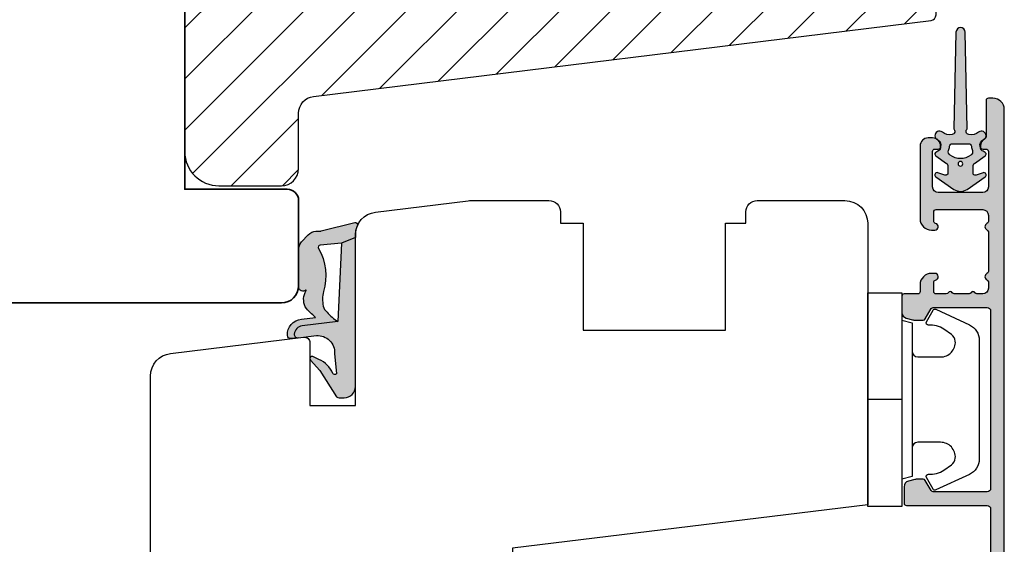
# Model space of a CAD drawing. Units: millimetres. Extents: x -1625 to 923, y -25 to 1532.
# Drawn here: x 296 to 383, y 935 to 981 of the extents above; entities that cross this region are included whole.
import ezdxf

# ---------------------------------------------------------------- set-up
doc = ezdxf.new("R2010")
doc.units = ezdxf.units.MM
doc.header["$LTSCALE"] = 2.5
for name, color, linetype in [('1', 7, 'Continuous'), ('2', 4, 'Continuous'), ('SKR', 6, 'Continuous')]:
    doc.layers.add(name, color=color, linetype=linetype)

# ---------------------------------------------------------------- blocks, each defined once
blk = doc.blocks.new('2522-2020')
at = {"layer": 'SKR'}
h = blk.add_hatch(color=8, dxfattribs=at)
h.dxf.hatch_style = 1
edge = h.paths.add_edge_path()
edge.add_arc((-3.315358390333055, -11.40494342736718), 4.712851945604625, 329.5734314418069, 377.4012371511845)
edge.add_arc((3.95463225024857, -9.33896220304354), 2.849496470719361, 167.6490848826582, 193.3211423023499, ccw=False)
edge.add_arc((2.147940743859587, -8.943357607581138), 0.9999999999984611, 130.4877633863877, 167.6490848826577, ccw=False)
edge.add_arc((4.594096666619505, -10.86401161463858), 4.095190431864236, 121.38732839239151, 139.1016595710452, ccw=False)
edge.add_line((2.461236118423589, -7.368086764876821), (-0.6802973483934842, -6.988101378371347))
edge.add_arc((-0.5842332088618571, -6.193890023381785), 0.7999999970614425, 184.6402292514715, 263.10327028116694, ccw=False)
edge.add_arc((-1.082594367460167, -6.234339410185136), 0.2999999997692251, 83.10327034526989, 184.640229413987, ccw=False)
edge.add_line((-1.046570315364409, -5.936510151158865), (-1.647735863603508, -5.86379594717484))
edge.add_arc((-1.6837599168172, -6.161625204730816), 0.299999998443812, 83.10327009958597, 178.3191787472814)
edge.add_arc((-0.5842332076605949, -6.193890019647611), 1.399999999548524, 178.3191790885318, 263.1032704366353)
edge.add_line((-0.7523454486329157, -7.583759895992563), (0.4910461018526746, -7.734154800603729))
edge.add_arc((4.853106444694274, -12.92935995393826), 6.783636710483918, 130.0178939291345, 140.8778175700642)
edge.add_arc((0.9917615103494271, -9.304193986611267), 1.546991507871524, 154.9443870563117, 210.8426234054105)
edge.add_arc((-0.3450382982120079, -10.10243507012804), 0.009999999999959291, -128.6803629983068, 30.84262340384919, ccw=False)
edge.add_arc((-0.6012781066406796, -10.42249937706757), 0.4000000000003372, 51.31963699687044, 175.5887085058002)
edge.add_line((-1.000093152064437, -10.39173316924281), (-1.000093152064437, -13.68036750292595))
edge.add_arc((-9.31520646190176e-05, -13.68036750292639), 0.9999999999998181, 179.9999999999747, 222.6507002232925)
edge.add_line((-0.7355909931191036, -14.35789456939962), (-0.1615302978989348, -14.98107321843327))
edge.add_arc((0.5739675431557885, -14.30354615195979), 1.00000000000016, 222.6507002232936, 267.3133860199364)
edge.add_line((0.5270944644926026, -15.3024470051464), (0.9401026058676507, -15.3218272700019))
edge.add_arc((0.9307279901360936, -15.52160744063758), 0.1999999999983302, 75.76160043057729, 87.31338602022328, ccw=False)
edge.add_line((0.9799194005281961, -15.32775129515086), (3.930695919753816, -16.07651713061614))
edge.add_arc((3.979887330146864, -15.88266098512766), 0.2000000000002653, 255.7616004304386, 383.3308849079371)
edge.add_arc((6.000000000001871, -15.01137182468741), 2.000000000001871, 179.999999999965, 203.330884908044, ccw=False)
edge.add_line((4, -15.01137182468619), (4, -14.76560200132235))
edge.add_line((4, -14.76560200132235), (2.774228253308138, -14.25940062321888))
edge.add_line((2.774228253308138, -14.25940062321888), (0.903087925012187, -14.09218315624958))
edge.add_arc((0.9208902999104991, -13.89297704326929), 0.2000000000018348, 149.5734314422406, 264.89323648655267, ccw=False)
edge = h.paths.add_edge_path()
edge.add_line((2.758478059796289, -14.2579930818265), (2.461236118423589, -7.368086764876821))
edge.add_line((2.461236118423589, -7.368086764876821), (-0.6802973483934842, -6.988101378371347))
edge.add_arc((-0.5842332088618554, -6.193890023381787), 0.7999999970614409, 184.6402292514713, 263.1032702811668, ccw=False)
edge.add_arc((-1.082594367460167, -6.234339410185134), 0.299999999769222, 83.10327034526989, 184.6402294139874, ccw=False)
edge.add_line((-1.046570315364409, -5.936510151158869), (0.5736498680084878, -6.132484509629515))
edge.add_arc((0.6564904946233168, -4.619267891595232), 1.515482465260833, 266.8664862115322, 362.1496808840532)
edge.add_line((2.170906430811943, -4.562421829893646), (2.332655644943596, -2.777225642115518))
edge.add_arc((2.175141864268961, -2.900470962098025), 0.2000000000000192, 38.04110138410553, 148.342574191033)
edge.add_arc((-0.1096368237522714, -1.932717869231011), 2.283784379977074, 293.0137360900922, 337.8032964084012, ccw=False)
edge.add_line((0.7832127883348221, -4.034738483883302), (0.2494190103098148, -4.298358333736354))
edge.add_arc((0.1999999999990125, -4.104560084466982), 0.1999999999999325, 123.7152144010611, 284.3056786376566, ccw=False)
edge.add_line((0.08898693477112829, -3.938198732739238), (0.836345313367886, -3.10583547283116))
edge.add_arc((0.7253322481406128, -2.939474121103874), 0.1999999999992112, 303.7152144009884, 319.790041847085)
edge.add_line((0.8780690151206727, -3.068592206638641), (2.337330309787831, -0.7509367474517603))
edge.add_arc((2.556719677660084, -0.955554208252062), 0.2999999999995831, 89.99999999983862, 136.9953116261223, ccw=False)
edge.add_line((2.556719677660929, -0.6555542082524788), (3, -0.6555542082519423))
edge.add_arc((3, -1.655554208251942), 1, 0, 90, ccw=False)
edge.add_line((4, -1.655554208251942), (4, -14.76560200132235))
edge.add_line((4, -14.76560200132235), (2.774228253308138, -14.25940062321888))
edge.add_line((2.774228253308138, -14.25940062321888), (2.758478059796289, -14.2579930818265))
at = {"layer": '1'}
blk.add_line((2.774228253308138, -14.25940062321888), (2.758478059796289, -14.2579930818265), dxfattribs=at)
for points in [[(2.758478059796289, -14.2579930818265), (2.461236118423589, -7.368086764876821), (-0.6802973483934842, -6.988101378371347, -0.3563939590000006), (-1.381611063898333, -6.258609043736936, -0.4744978679999999), (-1.046570315364409, -5.936510151158869), (0.5736498680084878, -6.132484509629515, 0.441486241), (2.170906430811943, -4.562421829893646), (2.332655644943596, -2.777225642115518, 0.5222400870503204), (2.004901597994792, -2.79550310159345, -0.1979579948252208), (0.7832127883348221, -4.034738483883302), (0.2494190103098148, -4.298358333736354, -0.843499542240036), (0.08898693477112829, -3.938198732739238), (0.836345313367886, -3.10583547283116, 0.07025491226064734), (0.8780690151206727, -3.068592206638641), (2.337330309787831, -0.7509367474517603, -0.2079789572834623), (2.556719677660929, -0.6555542082524788), (3, -0.6555542082519423, -0.414213562373095), (4, -1.655554208251942), (4, -14.76560200132235), (2.774228253308138, -14.25940062321888)], [(0.7484345150750151, -13.79169031029053, 0.2117714018525266), (1.181804566570541, -9.995511343071025, -0.1124863489158979), (1.17108486173834, -8.729459067235387, -0.1635829923955963), (1.498655109631752, -8.18281295722701, -0.07744764326676976), (2.461236118423589, -7.368086764876821), (-0.6802973483934842, -6.988101378371347, -0.3563939590000006), (-1.381611063898337, -6.258609043736936, -0.4744978679999999), (-1.046570315364409, -5.936510151158865), (-1.647735863603508, -5.86379594717484, 0.4411354719999995), (-1.983630835572896, -6.152825707534882, 0.3877945820000004), (-0.7523454486329157, -7.583759895992563), (0.4910461018526746, -7.734154800603729, 0.04742085381163288), (-0.4096536948923699, -8.649046562023713, 0.2488564245895816), (-0.3364525108019976, -10.0973082529332, -0.8355589811055645), (-0.3512880496364268, -10.11024151663923, 0.6024596636225408), (-1.000093152064437, -10.39173316924281), (-1.000093152064437, -13.68036750292595, 0.1882773429869068), (-0.7355909931191036, -14.35789456939962), (-0.1615302978989348, -14.98107321843327, 0.1973827693569339), (0.5270944644926026, -15.3024470051464), (0.9401026058676507, -15.3218272700019, -0.05044690196837702), (0.9799194005281961, -15.32775129515086), (3.930695919753816, -16.07651713061614, 0.6222592484065306), (4.163533936497519, -15.80345287963338, -0.1021533148922653), (4, -15.01137182468619), (4, -14.76560200132235), (2.774228253308138, -14.25940062321888), (0.903087925012187, -14.09218315624958, -0.5504355863222019)]]:
    blk.add_lwpolyline(points, format="xyb", close=True, dxfattribs=at)
blk = doc.blocks.new('3719')
at = {"layer": '1'}
blk.add_line((0, 2.999999999999988), (0, 0), dxfattribs=at)
blk.add_lwpolyline([(4.250000000000114, 3.899999999999852, -0.414213562373095), (3.750000000000114, 4.399999999999852), (3.749999999999901, 6.399999999999852, -0.4328598151798773), (5.132157313863985, 7.697401316393107, -0.2280049529713018), (5.7369206023019, 7.357861655385849), (6.197732930063196, 6.699753448011328, -0.1803065086347487), (6.548892047044042, 5.347573372900704, 0.6121043881613745), (6.847838367599948, 5.15386557190294), (7.858118860379079, 5.737151286365846, 0.3888787318530221), (7.939380417786431, 5.994880019470886), (6.568880120010832, 8.933927392611004, 0.2914734195861043), (5.209418439455918, 9.799999999999823), (-5.209418439455845, 9.799999999999951, 0.2914734195861044), (-6.568880120010832, 8.933927392611004), (-7.939380417786431, 5.994880019470886, 0.3888787318530242), (-7.858118860379079, 5.737151286365846), (-6.847838367599948, 5.15386557190294, 0.6121043881613766), (-6.548892047044042, 5.347573372900704, -0.1803065086347488), (-6.197732930063196, 6.699753448011328), (-5.7369206023019, 7.357861655385849, -0.2280049529713018), (-5.132157313863985, 7.697401316393107, -0.4328598151798773), (-3.749999999999901, 6.399999999999852), (-3.750000000000114, 4.399999999999852, -0.4142135623730951), (-4.250000000000114, 3.899999999999852)], format="xyb", dxfattribs=at)
blk.add_lwpolyline([(6.999999998187924, 2.999999999999932), (6.758845724999993, 3.900000000000023), (-6.758845725000105, 3.899999999999795), (-6.999999998188036, 2.999999999999932)], dxfattribs=at)
blk.add_lwpolyline([(-9.400000000000091, 2.999999999999988), (-9.400000000000091, 0), (9.399999999999977, 0), (9.399999999999977, 2.999999999999988)], close=True, dxfattribs=at)
blk = doc.blocks.new('20FR63i51UP')
at = {"layer": '2'}
blk.add_lwpolyline([(0, 15.42328718860176, 0.3788661086953162), (1.756261313189668, 13.43819488531904), (13.43906532829737, 12.00372692420933, 0.4504671536907967), (14, 12.50000000003001), (14, 17.99999996001179), (17.99999999999994, 17.99999996001179), (18, 3, 0.378866108695284), (19.75626131318944, 1.014907696717273), (27.90060774116318, 0.01490769671727321, 0.0305527632985005), (28.14434642797278, 0), (35.00000000000085, 0, 0.414213562373095), (36.00000000000091, 1), (36.00000000000091, 2), (38.00000000000182, 2), (38.00000000000091, 11.39999999999964), (50.50000000000108, 11.39999999999964), (50.50000000000108, 2), (52.30000000000103, 2), (52.30000000000109, 1, 0.414213562373095), (53.30000000000109, 0), (61.00000000000091, 0, 0.414213562373095), (63.00000000000091, 2), (63.00000000000085, 26.73798739398171), (31.7999999686063, 30.5688656980069), (31.7999999686063, 50.00000000003001, 0.4769755326981591), (30.5920882777886, 50.9781476007638), (2.376264927546742, 44.9806892047477, 0.3541185725306985), (0, 42.0462464025461)], format="xyb", close=True, dxfattribs=at)
blk = doc.blocks.new('20FP76x59')
at = {"layer": '2', "linetype": 'Continuous', "lineweight": 35}
blk.add_lwpolyline([(0, 73), (0, 3, 0.414213562373095), (3, 0), (57.49999999999999, 0, 0.414213562373095), (59, 1.499999999999972), (59.00000000000001, 9, 0.414213562373095), (58.00000000000001, 10), (49.00000000000009, 10.00000000000003), (49.00000000000009, 66), (58.0000000000001, 66.00000000000006, 0.414213562373095), (59.00000000000009, 67), (59.00000000000009, 74.5, 0.4142135623730882), (57.50000000000009, 76), (3, 76, 0.4142135623730959)], format="xyb", close=True, dxfattribs=at)
blk = doc.blocks.new('CBF2011')
at = {"layer": 'SKR'}
h = blk.add_hatch(color=9, dxfattribs=at)
h.dxf.hatch_style = 1
edge = h.paths.add_edge_path()
edge.add_arc((33.36739180330489, 29.3724484880526), 1.499999999996113, -60.00000000002558, 1.2988721209694631e-10, ccw=False)
edge.add_arc((35.36739180330214, 25.90834687291774), 2.500000000000008, 119.9999999999939, 239.9999999999941)
edge.add_arc((33.3673918033056, 22.44424525778329), 1.499999999995403, 3.410605131648481e-12, 60.00000000006128, ccw=False)
edge.add_line((34.867391803301, 22.44424525778338), (34.86739180330055, -19.59165312707167))
edge.add_arc((33.86739180329896, -19.59165312707053), 1.000000000001592, 269.99999999993486, 359.99999999993486, ccw=False)
edge.add_line((33.86739180329782, -20.59165312707212), (33.4673918033, -20.59165312707212))
edge.add_arc((33.4673918033, -20.39165312707231), 0.1999999999998181, 180, 270, ccw=False)
edge.add_line((33.26739180330019, -20.39165312707231), (33.26739180329928, -17.19787890337428))
edge.add_arc((33.06739180263688, -17.19787890230605), 0.2000000006623992, 359.9999996939746, 423.612199774562)
edge.add_arc((33.4673918032991, -16.3916531270655), 0.6999999999998268, 180.0000000000177, 243.6122000806256, ccw=False)
edge.add_line((32.76739180329928, -16.39165312706571), (32.76739180329928, -16.31185722995595))
edge.add_arc((32.9673918033, -16.31185722995595), 0.2000000000007276, 90, 180, ccw=False)
edge.add_line((32.9673918033, -16.11185722995522), (33.26739180329928, -16.11185722995613))
edge.add_arc((33.26739180330019, -15.91185722995631), 0.1999999999998181, 269.9999999997394, 360)
edge.add_line((33.4673918033, -15.91185722995631), (33.46739180329818, -12.7916531270608))
edge.add_arc((32.96739180329773, -12.79165312706126), 0.5000000000004547, 5.211020790105087e-11, 90.00000000005213)
edge.add_line((32.96739180329728, -12.2916531270608), (29.06739180329673, -12.29165312706171))
edge.add_arc((29.06739180329673, -12.79165312706171), 0.5, 90, 180)
edge.add_line((28.56739180329673, -12.79165312706171), (28.56739180329764, -15.91185722995631))
edge.add_arc((28.76739180329768, -15.91185722995654), 0.2000000000000455, 179.9999999999349, 269.9999999999349)
edge.add_line((28.76739180329746, -16.11185722995659), (29.06739180329673, -16.11185722995522))
edge.add_arc((29.06739180329673, -16.31185722995595), 0.2000000000007276, 0, 90, ccw=False)
edge.add_line((29.26739180329746, -16.31185722995595), (29.26739180329746, -16.39165312706571))
edge.add_arc((28.56739180329832, -16.39165312706594), 0.699999999999136, -90.00000000005582, 1.858779796748422e-11, ccw=False)
edge.add_line((28.56739180329764, -17.09165312706508), (28.16739027741964, -17.09165312706553))
edge.add_arc((28.16739027742032, -16.39165312706412), 0.7000000000014097, 180.0000000000558, 269.9999999999442, ccw=False)
edge.add_line((27.46739027741891, -16.3916531270648), (27.4673902774171, -9.99165312706062))
edge.add_arc((28.4673902774171, -9.991653127065167), 1, 90, 179.9999999997395, ccw=False)
edge.add_line((28.4673902774171, -8.991653127065167), (28.76739027741512, -8.991653127065167))
edge.add_arc((28.7673902774133, -9.2916531270656), 0.3000000000004341, -78.46304096699117, 89.99999999965331, ccw=False)
edge.add_arc((28.86739027741503, -9.781551075622318), 0.1999999999999911, 101.5369590330059, 179.9999999998707)
edge.add_line((28.66739027741504, -9.781551075621866), (28.66739027741419, -10.59165312705644))
edge.add_arc((28.86739027741423, -10.59165312705848), 0.2000000000000455, 179.9999999994138, 269.9999999999349)
edge.add_line((28.867390277414, -10.79165312705853), (32.96739180329455, -10.79165312706126))
edge.add_arc((32.96739180329455, -10.29165312706126), 0.5, 270, 360)
edge.add_line((33.46739180329455, -10.29165312706126), (33.46739180329455, -9.749911362532277))
edge.add_arc((33.26739180329466, -9.749911362532721), 0.199999999999882, 1.272221872586157e-10, 66.42201230184202)
edge.add_arc((33.46739027741528, -9.291653127091724), 0.3000000000001883, 113.57798769820221, 246.4220123017978, ccw=False)
edge.add_arc((33.26739180329497, -8.833394891650924), 0.1999999999995783, 293.5779876981003, 360.0000000000596)
edge.add_line((33.46739180329455, -8.833394891650716), (33.46739180329455, -5.349911362470795))
edge.add_arc((33.26739180329466, -5.34991136247124), 0.199999999999882, 1.274766316331329e-10, 66.42201230184213)
edge.add_arc((33.46739027741528, -4.891653127030242), 0.3000000000001883, 113.57798769820221, 246.4220123017978, ccw=False)
edge.add_arc((33.26739180329451, -4.433394891590134), 0.1999999999991289, 293.5779876983009, 360.0000000001274)
edge.add_line((33.46739180329364, -4.433394891589689), (33.46739180329455, -3.89165312706071))
edge.add_arc((32.96739180329455, -3.89165312706071), 0.5, 0, 90)
edge.add_line((32.96739180329455, -3.39165312706071), (32.46304086209499, -3.39165312706162))
edge.add_arc((32.463040861934, -3.59165312715486), 0.2000000000932403, 89.99999995388042, 149.9999999693548)
edge.add_arc((32.11663070025831, -3.391653127062529), 0.2000000000931488, 209.9999999999829, 330.000000030931, ccw=False)
edge.add_arc((31.77022053863642, -3.591653127062133), 0.2000000000002872, 29.99999998443262, 89.9999999999084)
edge.add_line((31.77022053863674, -3.391653127061847), (30.46304086209385, -3.391653127063666))
edge.add_arc((30.46304086193282, -3.591653127156895), 0.2000000000932292, 89.99999995386924, 149.9999999689803)
edge.add_arc((30.11663070025831, -3.391653127062529), 0.2000000000931574, 210.0000000002813, 330.00000003063155, ccw=False)
edge.add_arc((29.77022053863786, -3.591653127064159), 0.2000000000000391, 29.99999998484282, 90.00000000004478)
edge.add_line((29.7702205386377, -3.391653127064121), (28.86739027741491, -3.391653127064803))
edge.add_arc((28.86739027741491, -3.591653127065531), 0.2000000000007276, 90, 180)
edge.add_line((28.66739027741419, -3.591653127065531), (28.66739027741595, -4.401755178499872))
edge.add_arc((28.86739027741558, -4.401755178499011), 0.1999999999996298, 180.0000000002468, 258.4630409671122)
edge.add_arc((28.76739027741427, -4.89165312705591), 0.3000000000008901, -89.99999999966411, 78.46304096699782, ccw=False)
edge.add_line((28.76739027741603, -5.191653127056799), (28.467390277418, -5.191653127056799))
edge.add_arc((28.467390277418, -4.191653127056799), 1, 180.0000000002605, 270, ccw=False)
edge.add_line((27.467390277418, -4.191653127061347), (27.467390277418, -3.591653127059619))
edge.add_arc((27.26739027741773, -3.591653127060528), 0.2000000000002728, 2.605510395051359e-10, 89.99999999986973)
edge.add_line((27.26739027741819, -3.391653127060255), (26.06739180329855, -3.391653127059801))
edge.add_arc((26.067391803299, -3.191653127059528), 0.2000000000002728, 180.0000000001303, 269.9999999998697, ccw=False)
edge.add_line((25.86739180329873, -3.191653127059983), (25.86739180329964, -1.743265912277668))
edge.add_arc((26.36739180329953, -1.743265912277659), 0.4999999999998934, 105.00001060927309, 180.0000000000009, ccw=False)
edge.add_line((26.23798219131963, -1.260303023095577), (26.80380838972046, -1.108690237883668))
edge.add_arc((26.93321800170074, -1.591653127065759), 0.500000000000001, 90.00000000003178, 105.0000106093153, ccw=False)
edge.add_line((26.93321800170047, -1.091653127065758), (27.75192183014728, -1.091653127064848))
edge.add_arc((27.75192183014711, -1.291653127064664), 0.1999999999998152, 29.999999999849308, 89.99999999995009, ccw=False)
edge.add_line((27.9251269109041, -1.191653127065212), (28.44474215317273, -2.091653127060756))
edge.add_arc((28.61794723392945, -1.991653127060859), 0.1999999999998062, 209.999999999998, 270.0000000000265)
edge.add_line((28.61794723392954, -2.191653127060665), (33.36739180329509, -2.191653127060665))
edge.add_arc((33.36739180329509, -1.891653127061392), 0.2999999999992724, 270, 360)
edge.add_line((33.66739180329436, -1.891653127061392), (33.66739180330164, 13.70834687292078))
edge.add_arc((33.36739180330146, 13.70834687292169), 0.3000000000001819, 359.9999999998263, 449.9999999998263)
edge.add_line((33.36739180330237, 14.00834687292187), (28.61794723393136, 14.00834687292233))
edge.add_arc((28.61794723393312, 13.80834687292251), 0.1999999999998181, 90.00000000050483, 149.9999948629927)
edge.add_line((28.44474216214216, 13.90834688845159), (27.9251269109041, 13.00834687292233))
edge.add_arc((27.75192183014632, 13.10834687292224), 0.2000000000007291, 270.0000000002768, 330.00000000015064, ccw=False)
edge.add_line((27.75192183014728, 12.90834687292151), (27.13321800170051, 12.90834687292151))
edge.add_arc((27.13321800170079, 13.40834687292151), 0.5000000000000018, 254.9999893906847, 269.9999999999682, ccw=False)
edge.add_line((27.0038083897205, 12.92538398373942), (26.43798219131968, 13.07699676895133))
edge.add_arc((26.56739180329958, 13.55995965813341), 0.4999999999998923, 179.999999999999, 254.9999893907269, ccw=False)
edge.add_line((26.06739180329969, 13.55995965813342), (26.06739180329969, 15.00834687292187))
edge.add_arc((26.2673918032995, 15.00834687292096), 0.1999999999998181, 89.99999999973949, 179.9999999997395, ccw=False)
edge.add_line((26.26739180330041, 15.20834687292078), (33.36739180329873, 15.2083468729226))
edge.add_arc((33.36739180329873, 15.50834687292187), 0.2999999999992724, 270, 360)
edge.add_line((33.667391803298, 15.50834687292187), (33.66739180329846, 22.44424525778338))
edge.add_arc((33.36739180329692, 22.44424525778376), 0.300000000001539, 359.9999999999267, 419.99999999965)
edge.add_arc((35.36739180435502, 25.9083468707269), 3.699999998626919, 171.1626160479838, 239.99999996884628, ccw=False)
edge.add_arc((31.51369123303737, 26.50750619504299), 0.1999999999998605, 351.1626160788388, 450.0000000000356)
edge.add_line((31.51369123303725, 26.70750619504285), (30.6628690797525, 26.70750619504285))
edge.add_arc((30.66286908417761, 27.90750619121154), 1.199999996168685, 188.2132105357881, 269.99999978871654, ccw=False)
edge.add_arc((29.2772284414423, 27.7075061950415), 0.1999999999984377, 8.213210747352402, 90.00000000051499)
edge.add_line((29.2772284414405, 27.90750619503994), (28.26739180330223, 27.90750619503994))
edge.add_arc((28.26739180330286, 29.10750619504061), 1.200000000000671, 179.9999999999973, 269.9999999999701, ccw=False)
edge.add_line((27.06739180330219, 29.10750619504067), (27.06739180329549, 29.52750619502964))
edge.add_arc((27.66739180329404, 29.52750619502964), 0.5999999999985448, 89.99999999986971, 180, ccw=False)
edge.add_line((27.6673918032954, 30.12750619502819), (27.86739180329545, 30.12750619502819))
edge.add_arc((27.86739180329482, 29.92750619502752), 0.2000000000006708, -1.63140612130519e-11, 89.99999999982089, ccw=False)
edge.add_line((28.06739180329549, 29.92750619502746), (28.06739180330037, 29.10750619504067))
edge.add_arc((28.26739180330115, 29.10750619504072), 0.2000000000007844, 180.0000000000163, 269.9999999998534)
edge.add_line((28.26739180330064, 28.90750619503994), (30.26286907974945, 28.90750619503994))
edge.add_arc((30.26286907974874, 28.70750619503919), 0.2000000000007525, 7.219114195322618e-12, 89.99999999979752, ccw=False)
edge.add_line((30.4628690797495, 28.70750619503921), (30.46286907975222, 27.90750619504358))
edge.add_arc((30.66286907975307, 27.90750619504369), 0.2000000000008413, 180.0000000000326, 269.9999999998371)
edge.add_line((30.6628690797525, 27.70750619504285), (31.96286907975222, 27.70750619503557))
edge.add_arc((31.96286907975143, 27.90750619503619), 0.2000000000006139, 270.000000000228, 360.0000000000326)
edge.add_line((32.16286907975204, 27.9075061950363), (32.1628690797575, 28.40795075673411))
edge.add_arc((32.36286907975495, 28.40795075673738), 0.199999999997452, 90.00000000029922, 180.0000000009374, ccw=False)
edge.add_line((32.36286907975391, 28.60795075673483), (32.75927039211324, 28.60795075673483))
edge.add_arc((32.75927038852732, 28.8079507553591), 0.1999999986242642, 270.0000010272897, 311.9705925117518)
edge.add_arc((35.36739180330031, 25.90834687291542), 3.700000000001366, 119.99999999997371, 131.9705914848552, ccw=False)
edge.add_arc((33.36739180329939, 29.37244848805577), 0.3000000000013399, 300.000000000228, 360.0000000000455)
edge.add_line((33.66739180330073, 29.372448488056), (33.66739180330005, 34.67081395820166))
edge.add_arc((32.8673918032918, 34.67081395819336), 0.8000000000082537, 5.948909476147986e-10, 47.55770111385339)
edge.add_arc((33.27230022649944, 35.11358835766202), 0.2000000000004716, 47.55770111377831, 154.0751098539431)
edge.add_arc((32.46286907975145, 35.50706163334409), 0.7000000000005008, 270.00000000006344, 334.07510985369424, ccw=False)
edge.add_line((32.46286907975222, 34.80706163334359), (32.36286907975391, 34.80706163334359))
edge.add_arc((32.36286907975277, 35.0070616333425), 0.1999999999989086, 179.9999999994789, 270.0000000003257, ccw=False)
edge.add_line((32.16286907975386, 35.00706163334432), (32.16286907975204, 35.50750619504213))
edge.add_arc((31.96286907975143, 35.50750619504224), 0.2000000000006139, 359.9999999999674, 449.999999999772)
edge.add_line((31.96286907975222, 35.70750619504285), (31.56286907975077, 35.70750619504285))
edge.add_arc((31.56286905906771, 35.90750621143381), 0.2000000163909601, 193.2068244581515, 270.00000592525885, ccw=False)
edge.add_arc((31.1734483594789, 35.81611949552173), 0.2000000000008356, 13.20681853292405, 72.99999999972978)
edge.add_line((31.23192270042459, 36.00738044671486), (30.7213434206988, 36.16348019784452))
edge.add_arc((30.66286907975442, 35.97221924665146), 0.2000000000003822, 73.00000000008396, 179.9999999999308)
edge.add_line((30.46286907975404, 35.9722192466517), (30.46286907975063, 35.00706163334432))
edge.add_arc((30.2628690797499, 35.00706163334432), 0.2000000000007276, -89.99999999980457, 0, ccw=False)
edge.add_line((30.26286907975059, 34.80706163334359), (30.1628690797525, 34.80706163334359))
edge.add_arc((30.16286907975324, 35.50706163334461), 0.7000000000010118, 179.9999999997255, 269.9999999999395, ccw=False)
edge.add_line((29.46286907975222, 35.50706163334796), (29.46286907975541, 36.40024220069351))
edge.add_arc((29.26286907975579, 36.40024220069418), 0.1999999999996191, 359.9999999998087, 432.9999999999085)
edge.add_line((29.32134342070053, 36.59150315188633), (28.32586614423762, 36.89585109799843))
edge.add_arc((28.26739180329324, 36.70459014680561), 0.2000000000001512, 73.00000000006371, 180)
edge.add_line((28.06739180329309, 36.70459014680561), (28.06739180330196, 33.72750619504529))
edge.add_arc((27.86739180329805, 33.72750619504848), 0.2000000000039108, 270.00000000091194, 359.99999999908806, ccw=False)
edge.add_line((27.86739180330123, 33.52750619504457), (27.76739180330269, 33.52750619504457))
edge.add_arc((27.76739180330229, 34.22750619504467), 0.7000000000001023, 179.9999999999767, 270.00000000003257, ccw=False)
edge.add_line((27.06739180330219, 34.22750619504495), (27.06739180330219, 36.92347474954765))
edge.add_arc((26.867391803302, 36.92347474954769), 0.200000000000184, 359.9999999999878, 432.999999999993)
edge.add_line((26.92586614424663, 37.11473570074047), (24.57502009857721, 37.83346146428555))
edge.add_arc((24.86739180330217, 38.7897662202496), 1.000000000001625, 179.9999999999984, 252.9999999998953, ccw=False)
edge.add_line((23.86739180330055, 38.78976622024963), (23.86739180329964, 39.10834687292042))
edge.add_arc((24.16739180330002, 39.10834687292039), 0.3000000000003773, 72.99999999998869, 179.9999999999946, ccw=False)
edge.add_line((24.255103314717, 39.39523829970965), (33.45213521274631, 36.58342347012619))
edge.add_arc((32.86739180329796, 34.67081395819829), 2.000000000002587, 9.652012522565201e-11, 72.9999999999365, ccw=False)
edge.add_line((34.86739180330055, 34.67081395820166), (34.867391803301, 29.372448488056))
at = {"layer": '1', "linetype": 'Continuous'}
blk.add_lwpolyline([(34.867391803301, 29.372448488056, -0.2679491924318492), (34.11739180330237, 28.07341038237898, 0.5773502691896271), (34.11739180330191, 23.74328336345677, -0.2679491924313937), (34.867391803301, 22.44424525778338), (34.86739180330055, -19.59165312707167), (34.86739180330055, -19.59165312707167, -0.414213562373095), (33.86739180329782, -20.59165312707212), (33.4673918033, -20.59165312707212, -0.414213562373095), (33.26739180330019, -20.39165312707231), (33.26739180329928, -17.19787890337428, 0.2849150466386496), (33.15628069264629, -17.01871761882702, -0.2849150466387504), (32.76739180329928, -16.39165312706571), (32.76739180329928, -16.31185722995595, -0.414213562373095), (32.9673918033, -16.11185722995522), (33.26739180329928, -16.11185722995613, 0.414213562374427), (33.4673918033, -15.91185722995631), (33.46739180329818, -12.7916531270608, 0.4142135623730951), (32.96739180329728, -12.2916531270608), (29.06739180329673, -12.29165312706171, 0.414213562373095), (28.56739180329673, -12.79165312706171), (28.56739180329764, -15.91185722995631, 0.414213562373095), (28.76739180329746, -16.11185722995659), (29.06739180329673, -16.11185722995522, -0.414213562373095), (29.26739180329746, -16.31185722995595), (29.26739180329746, -16.39165312706571, -0.4142135623734756), (28.56739180329764, -17.09165312706508), (28.16739027741964, -17.09165312706553, -0.4142135623725243), (27.46739027741891, -16.3916531270648), (27.4673902774171, -9.99165312706062, -0.4142135623717631), (28.4673902774171, -8.991653127065167), (28.76739027741512, -8.991653127065167, -0.9040691056141521), (28.82739027741438, -9.585591896199805, 0.3563939586910297), (28.66739027741504, -9.781551075621866), (28.66739027741419, -10.59165312705644, 0.4142135623757589), (28.867390277414, -10.79165312705853), (32.96739180329455, -10.79165312706126, 0.414213562373095), (33.46739180329455, -10.29165312706126), (33.46739180329455, -9.749911362532277, 0.298217533164276), (33.34739119294277, -9.56660806835642, -0.6546560490956698), (33.34739119294277, -9.016698185827028, 0.2982175331654352), (33.46739180329455, -8.833394891650716), (33.46739180329455, -5.349911362470795, 0.298217533164276), (33.34739119294277, -5.166608068294938, -0.6546560490956698), (33.34739119294277, -4.616698185765546, 0.298217533164806), (33.46739180329364, -4.433394891589689), (33.46739180329455, -3.89165312706071, 0.414213562373095), (32.96739180329455, -3.39165312706071), (32.46304086209499, -3.39165312706162, 0.2679491925034903), (32.28983578114985, -3.491653127015599, -0.5773502693696743), (31.94342561942072, -3.49165312710905, 0.2679491925034978), (31.77022053863674, -3.391653127061847), (30.46304086209385, -3.391653127063666, 0.2679491925017904), (30.28983578114934, -3.491653127016509, -0.5773502693661962), (29.94342561942123, -3.491653127109959, 0.267949192502217), (29.7702205386377, -3.391653127064121), (28.86739027741491, -3.391653127064803, 0.414213562373095), (28.66739027741419, -3.591653127065531), (28.66739027741595, -4.401755178499872, 0.3563939586910312), (28.8273902774154, -4.597714357921252, -0.9040691056142918), (28.76739027741603, -5.191653127056799), (28.467390277418, -5.191653127056799, -0.4142135623717631), (27.467390277418, -4.191653127061347), (27.467390277418, -3.591653127059619, 0.4142135623710971), (27.26739027741819, -3.391653127060255), (26.06739180329855, -3.391653127059801, -0.4142135623717632), (25.86739180329873, -3.191653127059983), (25.86739180329964, -1.743265912277668, -0.339454207237541), (26.23798219131963, -1.260303023095577), (26.80380838972046, -1.108690237883668, -0.06554350930583755), (26.93321800170047, -1.091653127065758), (27.75192183014728, -1.091653127064848, -0.2679491924315934), (27.9251269109041, -1.191653127065212), (28.44474215317273, -2.091653127060756, 0.267949192431256), (28.61794723392954, -2.191653127060665), (33.36739180329509, -2.191653127060665, 0.414213562373095), (33.66739180329436, -1.891653127061392), (33.66739180330164, 13.70834687292078, 0.414213562373095), (33.36739180330237, 14.00834687292187), (28.61794723393136, 14.00834687292233, 0.2679491684050558), (28.44474216214216, 13.90834688845159), (27.9251269109041, 13.00834687292233, -0.2679491924305327), (27.75192183014728, 12.90834687292151), (27.13321800170051, 12.90834687292151, -0.0655435093058375), (27.0038083897205, 12.92538398373942), (26.43798219131968, 13.07699676895133, -0.3394542072375409), (26.06739180329969, 13.55995965813342), (26.06739180329969, 15.00834687292187, -0.414213562373095), (26.26739180330041, 15.20834687292078), (33.36739180329873, 15.2083468729226, 0.414213562373095), (33.667391803298, 15.50834687292187), (33.66739180329846, 22.44424525778338, 0.2679491924298285), (33.51739180329928, 22.70405287891951, -0.3097304670026899), (31.7113169034465, 26.47678007593747, 0.4601462514540623), (31.51369123303725, 26.70750619504285), (30.6628690797525, 26.70750619504285, -0.3728246930473963), (29.47517710514016, 27.7360776237703, 0.3728246930485601), (29.2772284414405, 27.90750619503994), (28.26739180330223, 27.90750619503994, -0.4142135623729563), (27.06739180330219, 29.10750619504067), (27.06739180329549, 29.52750619502964, -0.414213562373761), (27.6673918032954, 30.12750619502819), (27.86739180329545, 30.12750619502819, -0.4142135623722626), (28.06739180329549, 29.92750619502746), (28.06739180330037, 29.10750619504067, 0.4142135623722627), (28.26739180330064, 28.90750619503994), (30.26286907974945, 28.90750619503994, -0.4142135623720232), (30.4628690797495, 28.70750619503921), (30.46286907975222, 27.90750619504358, 0.4142135623720961), (30.6628690797525, 27.70750619504285), (31.96286907975222, 27.70750619503557, 0.4142135623720961), (32.16286907975204, 27.9075061950363), (32.1628690797575, 28.40795075673411, -0.4142135623763522), (32.36286907975391, 28.60795075673483), (32.75927039211324, 28.60795075673483, 0.1852063214064706), (32.89302020632503, 28.65925312360666, -0.05227910885599702), (33.51739180330109, 29.11264086691987, 0.2679491924302706), (33.66739180330073, 29.372448488056), (33.66739180330005, 34.67081395820166, 0.210540300170018), (33.40726970090081, 35.26117982414978, 0.501403618581425), (33.0924266383327, 35.20102686336865, -0.2871000944648494), (32.46286907975222, 34.80706163334359), (32.36286907975391, 34.80706163334359, -0.4142135623774238), (32.16286907975386, 35.00706163334432), (32.16286907975204, 35.50750619504213, 0.4142135623720961), (31.96286907975222, 35.70750619504285), (31.56286907975077, 35.70750619504285, -0.3482034849762518), (31.36815870365767, 35.86181284153751, 0.2669822193345618), (31.23192270042459, 36.00738044671486), (30.7213434206988, 36.16348019784452, 0.5040414943238549), (30.46286907975404, 35.9722192466517), (30.46286907975063, 35.00706163334432, -0.4142135623720961), (30.26286907975059, 34.80706163334359), (30.1628690797525, 34.80706163334359, -0.4142135623741893), (29.46286907975222, 35.50706163334796), (29.46286907975541, 36.40024220069351, 0.3297505471407996), (29.32134342070053, 36.59150315188633), (28.32586614423762, 36.89585109799843, 0.5040414943243444), (28.06739180329309, 36.70459014680561), (28.06739180330196, 33.72750619504529, -0.4142135623637715), (27.86739180330123, 33.52750619504457), (27.76739180330269, 33.52750619504457, -0.4142135623733803), (27.06739180330219, 34.22750619504495), (27.06739180330219, 36.92347474954765, 0.329750547140337), (26.92586614424663, 37.11473570074047), (24.57502009857721, 37.83346146428555, -0.3297505471398188), (23.86739180330055, 38.78976622024963), (23.86739180329964, 39.10834687292042, -0.5040414943247286), (24.255103314717, 39.39523829970965), (33.45213521274631, 36.58342347012619, -0.3297505471395425), (34.86739180330055, 34.67081395820166)], format="xyb", close=True, dxfattribs=at)
blk = doc.blocks.new('2522-2025 i alu')
at = {"layer": 'SKR'}
h = blk.add_hatch(color=8, dxfattribs=at)
h.dxf.hatch_style = 1
edge = h.paths.add_edge_path()
edge.add_line((-2.074730317252914, -3.588390523742305), (-2.074730587754942, -3.588390489568042))
edge.add_arc((-2.049662768980467, -3.389967692851039), 0.2000000044877671, 124.99999962585511, 262.79966172268, ccw=False)
edge.add_line((-2.164378057754931, -3.226137279567979), (-1.227725477754944, -2.570286079568064))
edge.add_arc((-1.399798405299996, -2.324540466925425), 0.2999999975450502, 304.9999995448522, 359.9999994953096)
edge.add_line((-1.099798407754946, -2.324540469567978), (-1.099798407754946, -1.7205421095681))
edge.add_arc((-1.299798407446596, -1.720542113007596), 0.1999999996916498, 9.853429662790376e-07, 109.2572893178034)
edge.add_line((-1.365760557754953, -1.531732699568124), (-1.983700627754928, -1.747615229567941))
edge.add_arc((-2.049662772337815, -1.558805811906973), 0.2000000017886189, 124.99999899313741, 289.25728737048934, ccw=False)
edge.add_line((-2.164378057754931, -1.394975399568125), (-0.5733800177549426, -0.2809465795679671))
edge.add_arc((0.0003373232682775118, -1.099999942318277), 0.9999999992116724, 55.02879816473762, 125.0098562352255, ccw=False)
edge.add_line((0.5735019622450466, -0.2805597095679104), (2.165052512245069, -1.394975399568125))
edge.add_arc((2.050337226827908, -1.558805811907083), 0.2000000017887343, -109.25728737048149, 55.00000100687032, ccw=False)
edge.add_line((1.984375082245009, -1.747615229568169), (1.366435012245034, -1.531732699568124))
edge.add_arc((1.300471412650974, -1.720541607526801), 0.2000000004898841, 70.74227096375525, 179.7818177296405)
edge.add_line((1.10047286224497, -1.719780009568126), (1.100472862245027, -2.324540469567978))
edge.add_arc((1.400472859790016, -2.324540466925418), 0.2999999975449885, 180.0000005046918, 235.0000004551671)
edge.add_line((1.228399932245082, -2.570286079568064), (2.165052512245069, -3.226137279567979))
edge.add_arc((2.050337223470648, -3.389967692850925), 0.2000000044876494, -82.79966172268843, 55.000000374136505, ccw=False)
edge.add_arc((2.388587918267431, -4.313255524109046), 0.7896282873188447, 113.3670875740336, 139.5036696173551)
edge.add_line((1.788117014517951, -3.800471431254778), (1.711882985486824, -4.239936774534385))
edge.add_arc((2.215056722807204, -4.168959774019545), 0.5081550398559899, 188.0290910491904, 244.4500306664393)
edge.add_arc((1.850337231116936, -4.999999939956874), 0.4000000007725835, -129.8841006001063, 68.66114536107881, ccw=False)
edge.add_arc((0.952605838344351, -6.074280323616669), 0.9999999979008587, 50.11590057170886, 102.5637989337451)
edge.add_arc((0.8003372273791887, -5.391042245914301), 0.2999999973953678, 102.5637988816817, 227.510167975626)
edge.add_line((0.5976994222451424, -5.612261409568077), (0.4044202422450383, -14.10881195956802))
edge.add_arc((0.004523695350858503, -14.09971512977461), 0.4000000006627239, 181.3587850155947, 358.69686276956304, ccw=False)
edge.add_line((-0.3953638277548919, -14.10920034956791), (-0.5969112977549287, -5.612157239568091))
edge.add_arc((-0.7996627730445054, -5.391042248534268), 0.2999999999866464, 312.5192790821828, 437.4362011981837)
edge.add_arc((-0.9519313838536811, -6.074280323616549), 0.9999999979008596, 77.43620106628276, 129.8840994283223)
edge.add_arc((-1.849662770705844, -4.999999938350646), 0.3999999982086272, 111.3388548837066, 309.8840998017705, ccw=False)
edge.add_arc((-2.049798404599586, -4.487705372104232), 0.1499999968456025, 291.338855951794, 303.2796892340144)
edge.add_arc((-2.216663319005892, -4.168306281464153), 0.5098373393992243, 299.2572819946726, 351.9234075229699)
edge.add_line((-1.711882985486255, -4.239936774534385), (-1.78811701451778, -3.800471431254778))
edge.add_arc((-2.392175432553759, -4.317106767134552), 0.794857624156513, 40.53950374482806, 66.4609990331192)
edge = h.paths.add_edge_path(flags=16)
edge.add_arc((0.0003372322450729826, -2.531877463851174), 0.205842064281228, 0, 360)
edge = h.paths.add_edge_path(flags=16)
edge.add_line((0.9770652972980258, -3.978438590219525), (1.048657922148351, -3.696404271253527))
edge.add_arc((0.7303437767583971, -3.583082916724255), 0.3378840400902146, 340.4040278767697, 419.7539811460094)
edge.add_arc((0.0003372322450729826, -4.491042267362559), 1.500000017794397, 53.12038822443233, 126.8796117755677)
edge.add_arc((-0.7296693122682538, -3.583082916724253), 0.3378840400902118, 120.2460188539903, 199.5959721232307)
edge.add_line((-1.047983457658205, -3.696404271253527), (-0.9763908328078799, -3.978438590219525))
edge.add_arc((-0.5795736025590335, -3.974026698681071), 0.3968417556272438, 180.636999430656, 233.0200687691886)
edge.add_line((-0.8182879077549217, -4.291042249568022), (0.8189623722450676, -4.291042249568022))
edge.add_arc((0.5802480670491663, -3.974026698681064), 0.3968417556272574, 306.9799312308123, 359.363000569343)
at = {"layer": '1'}
blk.add_lwpolyline([(-2.074730317252914, -3.588390523742305), (-2.074730587754942, -3.588390489568042, -0.685994687999766), (-2.164378057754931, -3.226137279567979), (-1.227725477754944, -2.570286079568064, 0.2446984429999207), (-1.099798407754946, -2.324540469567978), (-1.099798407754946, -1.7205421095681, 0.5164550870002141), (-1.365760557754953, -1.531732699568124), (-1.983700627754928, -1.747615229567941, -0.8712596239996301), (-2.164378057754931, -1.394975399568125), (-0.5733800177549426, -0.2809465795679671, -0.3152079249999908), (0.5735019622450466, -0.2805597095679104), (2.165052512245069, -1.394975399568125, -0.8712596239996301), (1.984375082245009, -1.747615229568169), (1.366435012245034, -1.531732699568124, 0.5152521900001001), (1.10047286224497, -1.719780009568126), (1.100472862245027, -2.324540469567978, 0.244698443000003), (1.228399932245082, -2.570286079568064), (2.165052512245069, -3.226137279567979, -0.6859946879997663), (2.07540504224508, -3.588390489567814, 0.1145393371951106), (1.788117014517951, -3.800471431254778), (1.711882985486824, -4.239936774534385, 0.2512797715737804), (1.995890417507297, -4.627422068164037, -1.176505876851373), (1.593842542245255, -5.306937189567748, 0.2329276139999864), (0.7350792522450718, -5.098225929568002, 0.6064947650000323), (0.5976994222451424, -5.612261409568077), (0.4044202422450383, -14.10881195956802, -0.9770360359998944), (-0.3953638277548919, -14.10920034956791), (-0.5969112977549287, -5.612157239568091, 0.6063190299999488), (-0.7344047977548769, -5.098225929567775, 0.2329276140000011), (-1.593168087755004, -5.306937189567975, -1.176505865999903), (-1.995215957754993, -4.627422069567842, 0.05214891020599476), (-1.967489431574364, -4.613105659237931, 0.2339316942780771), (-1.711882985486255, -4.239936774534385), (-1.78811701451778, -3.800471431254778, 0.1135886337644528), (-2.074730587754942, -3.588390489568042)], format="xyb", dxfattribs=at)
blk.add_lwpolyline([(0.9770652972980258, -3.978438590219525), (1.048657922148351, -3.696404271253527, 0.3607614289260489), (0.9005406822450652, -3.291194859568009, 0.3334275268550115), (-0.8998662177549193, -3.291194859568009, 0.3607614289260519), (-1.047983457658205, -3.696404271253527), (-0.9763908328078799, -3.978438590219525, 0.2326294164740226), (-0.8182879077549217, -4.291042249568022), (0.8189623722450676, -4.291042249568022, 0.2326294164740141)], format="xyb", close=True, dxfattribs=at)
blk.add_circle((0.0003372322450729826, -2.531877463851174), 0.205842064281228, dxfattribs=at)
blk = doc.blocks.new('29FPV55x73')
at = {"layer": 'SKR'}
h = blk.add_hatch(dxfattribs=at)
h.set_pattern_fill('ANSI31', color=256, style=0)
h.set_pattern_definition([(45, (-64.99853489003318, -47.02455352584192), (-2.245064030267288, 2.245064030267288), [])])
edge = h.paths.add_edge_path()
edge.add_line((65.99999999999999, 15.4499999999998), (67.00000000000001, 15.45000000000071))
edge.add_line((67.00000000000001, 15.45000000000071), (67.00000000000001, 16.99999999999996))
edge.add_line((67.00000000000001, 16.99999999999996), (70.60000000000035, 16.99999999999999))
edge.add_arc((70.60000000000036, 18), 1.000000000000014, 269.9999999999992, 359.9999999999992)
edge.add_line((71.60000000000038, 17.99999999999999), (71.60000000000035, 25.10000000000399))
edge.add_arc((70.60000000000035, 25.10000000000399), 1, 0, 90)
edge.add_line((70.60000000000035, 26.10000000000399), (66.60000000000035, 26.1000000000049))
edge.add_arc((66.60000000000036, 27.7000000000039), 1.599999999999, 89.99999999999949, 269.9999999999995, ccw=False)
edge.add_line((66.60000000000038, 29.3000000000029), (70.60000000000035, 29.3000000000029))
edge.add_arc((70.60000000000036, 30.30000000000291), 1.000000000000014, 269.9999999999992, 359.9999999999992)
edge.add_line((71.60000000000038, 30.3000000000029), (71.60000000000035, 37.40000000000053))
edge.add_arc((70.60000000000035, 37.40000000000053), 1, 0, 90)
edge.add_line((70.60000000000035, 38.40000000000053), (66.9999999999987, 38.40000000000053))
edge.add_line((66.9999999999987, 38.40000000000053), (66.9999999999987, 39.950000000008))
edge.add_line((66.9999999999987, 39.950000000008), (65.99999999999999, 39.950000000008))
edge.add_line((65.99999999999999, 39.950000000008), (65.99999999999999, 40.38170195716617))
edge.add_arc((65.50000000000001, 40.3817019571662), 0.4999999999999716, 359.9999999999968, 442.9999999999673)
edge.add_line((65.56093467170287, 40.8779750329868), (11.31719598489325, 47.53826866937197))
edge.add_arc((11.50000000000181, 49.02708789683493), 1.500000000001067, 180, 262.9999999999727, ccw=False)
edge.add_line((10.00000000000074, 49.02708789683493), (10, 53.89999999999964))
edge.add_arc((8.5, 53.89999999999964), 1.5, 0, 90)
edge.add_line((8.5, 55.39999999999964), (3, 55.39999999999964))
edge.add_arc((2.999999999999994, 52.39999999999964), 3, 89.99999999999987, 180)
edge.add_line((-1.332267629550188e-14, 52.39999999999964), (-1.332267629550188e-14, 36.39999999999962))
edge.add_line((-1.332267629550188e-14, 36.39999999999962), (1.999999999999987, 36.39999999999962))
edge.add_line((1.999999999999987, 36.39999999999962), (8.5, 30.94585239734771))
edge.add_line((8.5, 30.94585239734771), (8.5, 24.4541476026519))
edge.add_line((8.5, 24.4541476026519), (2, 18.99999999999999))
edge.add_line((2.000000000000001, 18.99999999999999), (-1.332267629550188e-14, 18.99999999999999))
edge.add_line((-1.332267629550188e-14, 18.99999999999999), (8.881784197001252e-16, 3.000000000000014))
edge.add_arc((3.000000000000001, 3.000000000000014), 3, 180, 270)
edge.add_line((3.000000000000001, 1.4210854715202e-14), (8.499999999999986, 2.842170943040401e-14))
edge.add_arc((8.499999999999986, 1.500000000000028), 1.5, 270, 360.0000000000006)
edge.add_line((10, 1.500000000000043), (9.999999999999986, 6.372912103166513))
edge.add_arc((11.50000000000002, 6.372912103166527), 1.500000000000032, 97.00000000003217, 180.0000000000005, ccw=False)
edge.add_line((11.31719598489146, 7.861731330628444), (65.56093467170287, 14.5220249670201))
edge.add_arc((65.49999999999999, 15.01829804284073), 0.5000000000000016, 277.0000000000355, 360)
edge.add_line((65.99999999999999, 15.01829804284073), (65.99999999999999, 15.4499999999998))
at = {"layer": '2'}
blk.add_lwpolyline([(65.99999999999999, 15.4499999999998), (67.00000000000001, 15.45000000000071), (67.00000000000001, 16.99999999999996), (70.60000000000035, 16.99999999999999, 0.414213562373095), (71.60000000000038, 17.99999999999999), (71.60000000000035, 25.10000000000399, 0.414213562373095), (70.60000000000035, 26.10000000000399), (66.60000000000035, 26.1000000000049, -0.9999999999999999), (66.60000000000038, 29.3000000000029), (70.60000000000035, 29.3000000000029, 0.414213562373095), (71.60000000000038, 30.3000000000029), (71.60000000000035, 37.40000000000053, 0.414213562373095), (70.60000000000035, 38.40000000000053), (66.9999999999987, 38.40000000000053), (66.9999999999987, 39.950000000008), (65.99999999999999, 39.950000000008), (65.99999999999999, 40.38170195716617, 0.3788661086951657), (65.56093467170287, 40.8779750329868), (11.31719598489325, 47.53826866937197, -0.3788661086951778), (10.00000000000074, 49.02708789683493), (10, 53.89999999999964, 0.414213562373095), (8.5, 55.39999999999964), (3.000000000000001, 55.39999999999964, 0.414213562373095), (-1.332267629550188e-14, 52.39999999999964), (-1.332267629550188e-14, 36.39999999999962), (1.999999999999987, 36.39999999999962), (8.5, 30.94585239734771), (8.5, 24.4541476026519), (2.000000000000001, 18.99999999999999), (-1.332267629550188e-14, 18.99999999999999), (8.881784197001252e-16, 3.000000000000014, 0.414213562373095), (3.000000000000001, 1.4210854715202e-14), (8.499999999999986, 2.842170943040401e-14, 0.414213562373095), (10, 1.500000000000043), (9.999999999999986, 6.372912103166513, -0.3788661086951571), (11.31719598489146, 7.861731330628444), (65.56093467170287, 14.5220249670201, 0.378866108695137), (65.99999999999999, 15.01829804284073)], format="xyb", close=True, dxfattribs=at)

msp = doc.modelspace()

# ---------------------------------------------------------------- block references
at = {"layer": '1'}
msp.add_blockref('29FPV55x73', (310.9663024317589, 966.1329582270121), dxfattribs=at)
at = {"layer": '1', "xscale": -1}
for name, p, rotation in [('2522-2025 i alu', (379.1163024317758, 965.5329582270081), 180), ('CBF2011', (348.0989106284788, 953.241305099946), 180), ('2522-2020', (321.9663024317792, 946.8329582670035), 180), ('3719', (370.96630243178, 947.3329582270153), 270)]:
    msp.add_blockref(name, p, dxfattribs=dict(at, rotation=rotation))
at = {"layer": '2'}
msp.add_blockref('20FP76x59', (261.9663024317588, 955.8329582270119), dxfattribs=at)
at = {"layer": '2', "xscale": -1, "rotation": 180}
msp.add_blockref('20FR63i51UP', (307.9663024317792, 964.8329582270153), dxfattribs=at)

doc.saveas('drawing.dxf')
